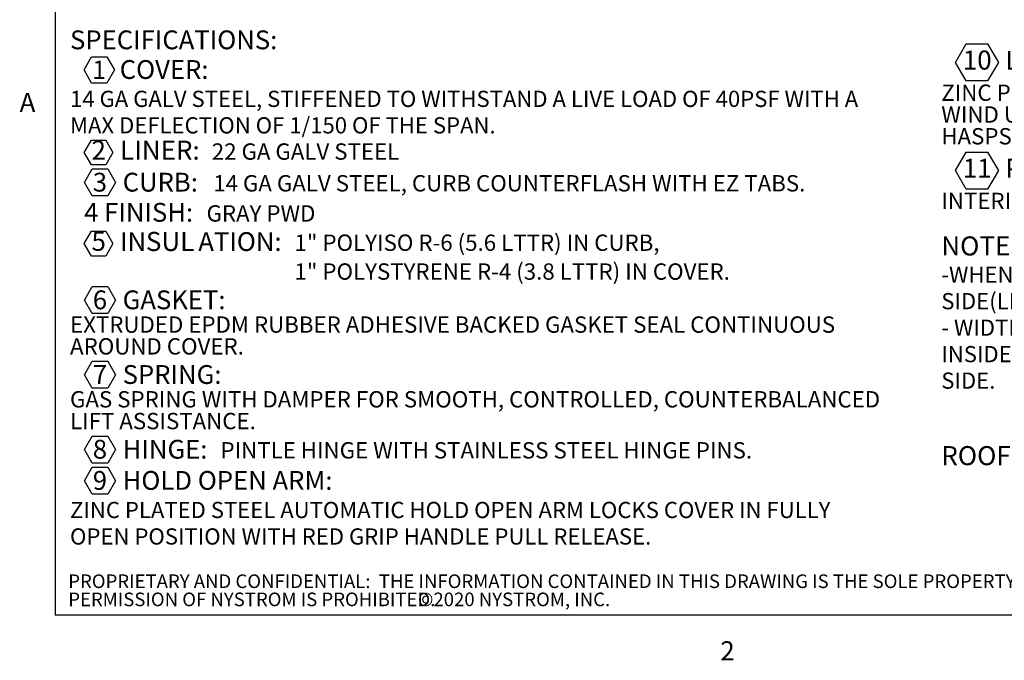
# Model space of a CAD drawing. Units: inches. Extents: x 0.1 to 10.8, y 0.2 to 8.4.
# Drawn here: x 0.2 to 4, y 0.2 to 2.7 of the extents above; entities that cross this region are included whole.
import ezdxf

# ---------------------------------------------------------------- set-up
doc = ezdxf.new("R2010")
doc.units = ezdxf.units.IN
doc.header["$MEASUREMENT"] = 0
doc.layers.add('FORMAT', color=7, linetype='Continuous')
doc.layers.add('NYSTROM', color=7, linetype='Continuous')
doc.styles.add('SLDTEXTSTYLE0', font='TXT', dxfattribs={"width": 0.605})
doc.styles.add('SLDTEXTSTYLE1', font='TXT', dxfattribs={"width": 0.75})

# ---------------------------------------------------------------- blocks, each defined once
blk = doc.blocks.new('SW_NOTE_0_6')
at = {"layer": 'FORMAT', "color": 0}
for p, q in [((0.0535, -0.0583), (0.0826, -0.0078)), ((0.0826, -0.0078), (0.1409, -0.0078)), ((0.1409, -0.0078), (0.1701, -0.0583)), ((0.0826, -0.1088), (0.0535, -0.0583)), ((0.1701, -0.0583), (0.1409, -0.1088)), ((0.1409, -0.1088), (0.0826, -0.1088)), ((0.054, -0.3744), (0.0815, -0.3267)), ((0.0815, -0.3267), (0.1366, -0.3267)), ((0.1366, -0.3267), (0.1642, -0.3744)), ((0.0815, -0.4221), (0.054, -0.3744)), ((0.1642, -0.3744), (0.1366, -0.4221)), ((0.055, -0.4892), (0.0848, -0.4375)), ((0.1366, -0.4221), (0.0815, -0.4221)), ((0.0848, -0.4375), (0.1445, -0.4375)), ((0.1445, -0.4375), (0.1743, -0.4892)), ((0.0848, -0.5408), (0.055, -0.4892)), ((0.1743, -0.4892), (0.1445, -0.5408)), ((0.1445, -0.5408), (0.0848, -0.5408)), ((0.054, -0.7233), (0.0815, -0.6756)), ((0.0815, -0.6756), (0.1366, -0.6756)), ((0.1366, -0.6756), (0.1642, -0.7233)), ((0.0815, -0.771), (0.054, -0.7233)), ((0.1642, -0.7233), (0.1366, -0.771)), ((0.1366, -0.771), (0.0815, -0.771)), ((0.055, -0.9394), (0.0848, -0.8877)), ((0.0848, -0.8877), (0.1445, -0.8877)), ((0.1445, -0.8877), (0.1743, -0.9394)), ((0.0848, -0.991), (0.055, -0.9394)), ((0.1743, -0.9394), (0.1445, -0.991)), ((0.1445, -0.991), (0.0848, -0.991)), ((0.055, -1.2254), (0.0848, -1.1737)), ((0.0848, -1.1737), (0.1445, -1.1737)), ((0.1445, -1.1737), (0.1743, -1.2254)), ((0.0848, -1.277), (0.055, -1.2254)), ((0.1743, -1.2254), (0.1445, -1.277)), ((0.1445, -1.277), (0.0848, -1.277)), ((0.055, -1.5113), (0.0848, -1.4597)), ((0.0848, -1.4597), (0.1445, -1.4597)), ((0.1445, -1.4597), (0.1743, -1.5113)), ((0.0848, -1.563), (0.055, -1.5113)), ((0.1743, -1.5113), (0.1445, -1.563)), ((0.055, -1.6306), (0.0848, -1.579)), ((0.1445, -1.563), (0.0848, -1.563)), ((0.0848, -1.579), (0.1445, -1.579)), ((0.1445, -1.579), (0.1743, -1.6306)), ((0.0848, -1.6823), (0.055, -1.6306)), ((0.1743, -1.6306), (0.1445, -1.6823)), ((0.1445, -1.6823), (0.0848, -1.6823))]:
    blk.add_line(p, q, dxfattribs=at)
at = {"layer": 'FORMAT', "color": 0, "attachment_point": 1, "style": 'SLDTEXTSTYLE0'}
for s, insert, char_height in [('SPECIFICATIONS:', (0, 0.0928), 0.072), ('1', (0.085, -0.0228), 0.07), ('COVER:', (0.19, -0.0208), 0.072), ('14 GA GALV STEEL, STIFFENED TO WITHSTAND A LIVE LOAD OF 40PSF WITH A', (0, -0.1381), 0.062), ('MAX DEFLECTION OF 1/150 OF THE SPAN.', (0, -0.2394), 0.062), ('2', (0.0821, -0.329), 0.0729), ('LINER:', (0.1915, -0.329), 0.07292), ('22 GA GALV STEEL', (0.5422, -0.3395), 0.0625), ('3', (0.0871, -0.452), 0.072), ('CURB:', (0.2013, -0.452), 0.072), ('14 GA GALV STEEL, CURB COUNTERFLASH WITH EZ TABS.', (0.5478, -0.461), 0.0625), ('4 FINISH:', (0.054, -0.5674), 0.072), ('GRAY PWD', (0.5221, -0.5763), 0.0625), ('SUL', (0.2901, -0.6784), 0.073), ('5', (0.0821, -0.6779), 0.0729), ('IN', (0.1912, -0.6794), 0.072), ('ATION:', (0.4906, -0.6794), 0.072), ('1" POLYISO R-6 (5.6 LTTR) IN CURB,', (0.8586, -0.6884), 0.0625), ('1" POLYSTYRENE R-4 (3.8 LTTR) IN COVER.', (0.8584, -0.7988), 0.0625), ('6', (0.0871, -0.9023), 0.072), ('GASKET:', (0.2013, -0.9023), 0.072), ('EXTRUDED EPDM RUBBER ADHESIVE BACKED GASKET SEAL CONTINUOUS', (0, -1.0018), 0.0625), ('AROUND COVER.', (0, -1.0851), 0.0625), ('7', (0.0871, -1.1882), 0.072), ('SPRING:', (0.2013, -1.1882), 0.072), ('GAS SPRING WITH DAMPER FOR SMOOTH, CONTROLLED, COUNTERBALANCED', (0, -1.2878), 0.0625), ('LIFT ASSISTANCE.', (0, -1.3711), 0.0625), ('8', (0.0871, -1.4742), 0.072), ('HINGE:', (0.2013, -1.4742), 0.072), ('PINTLE HINGE WITH STAINLESS STEEL HINGE PINS.', (0.5754, -1.4831), 0.0625), ('9', (0.0871, -1.5935), 0.072), ('HOLD OPEN ARM:', (0.2013, -1.5935), 0.072), ('ZINC PLATED STEEL AUTOMATIC HOLD OPEN ARM LOCKS COVER IN FULLY', (0, -1.7117), 0.062), ('OPEN POSITION WITH RED GRIP HANDLE PULL RELEASE.', (0, -1.8131), 0.062)]:
    blk.add_mtext(s, dxfattribs=dict(at, insert=insert, char_height=char_height))
blk = doc.blocks.new('SW_NOTE_0_7')
at = {"layer": 'FORMAT', "color": 0}
for p, q in [((-0.0281, 0.0486), (0.013, 0.1197)), ((0.013, 0.1197), (0.0951, 0.1197)), ((0.0951, 0.1197), (0.1361, 0.0486)), ((0.013, -0.0225), (-0.0281, 0.0486)), ((0.1361, 0.0486), (0.0951, -0.0225)), ((0.0951, -0.0225), (0.013, -0.0225)), ((-0.0281, -0.3655), (0.013, -0.2945)), ((0.013, -0.2945), (0.0951, -0.2945)), ((0.0951, -0.2945), (0.1361, -0.3655)), ((0.013, -0.4366), (-0.0281, -0.3655)), ((0.1361, -0.3655), (0.0951, -0.4366)), ((0.0951, -0.4366), (0.013, -0.4366))]:
    blk.add_line(p, q, dxfattribs=at)
at = {"layer": 'FORMAT', "color": 0, "attachment_point": 1, "style": 'SLDTEXTSTYLE0'}
for s, insert, char_height in [('10', (0, 0.094), 0.07292), ('LATCH', (0.1631, 0.0925), 0.072), (':', (0.4981, 0.0925), 0.072), ('ZINC PLATED STEEL SLAM LATCH, HOLDS COVERS CLOSED AGAINST', (-0.0821, -0.0362), 0.0625), ('WIND UPLIFT, INTERIOR AND EXTERIOR HANDLES WITH PADLOCK', (-0.0821, -0.1196), 0.0625), ('HASPS.', (-0.0821, -0.2029), 0.0625), ('11', (0, -0.3202), 0.07292), ('PULL HANDLE', (0.1631, -0.3202), 0.072917), (':', (0.8491, -0.3202), 0.0729), ('INTERIOR PULL DOWN HANDLE, SAFETY YELLOW POWDER COAT.', (-0.0821, -0.4504), 0.0625), ('NOTES', (-0.0821, -0.6175), 0.07292), (':', (0.2528, -0.6175), 0.0729), ('-WHEN INSTALLING ON A PITCHED ROOF UP TO 7:12, THE HINGE', (-0.0821, -0.733), 0.062), ('SIDE(LENGTH)MUST BE PARALLEL TO THE SLOPE.', (-0.0821, -0.8343), 0.062), ('- WIDTH X LENGTH DIMENSIONS ARE MEASURED INSIDE CURB TO', (-0.0821, -0.9357), 0.062), ('INSIDE CURB. THE WIDTH IS HINGE TO LATCH AND LENGTH IS HINGED', (-0.0821, -1.0371), 0.062), ('SIDE.', (-0.0821, -1.1384), 0.062), ('ROOF HATCH SIZE', (-0.0821, -1.4202), 0.072917), ('48" (WIDTH) x 48" (LENGTH)', (0.8361, -1.4202), 0.072917)]:
    blk.add_mtext(s, dxfattribs=dict(at, insert=insert, char_height=char_height))
blk = doc.blocks.new('SW_NOTE_0_9')
at = {"layer": 'NYSTROM', "color": 0, "attachment_point": 1, "style": 'SLDTEXTSTYLE1'}
for s, insert, char_height in [('PROPRIETARY AND CONFIDENTIAL:  THE INFORMATION CONTAINED IN THIS DRAWING IS THE SOLE PROPERTY OF NYSTROM.  ANY REPRODUCTION IN PART OR AS A WHOLE WITHOUT THE WRITTEN', (0, 0.0671), 0.0520833), ('PERMISSION OF NYSTROM IS PROHIBITED.', (0, -0.0023), 0.052083), ('©2020 NYSTROM, INC.', (1.3376, -0.0023), 0.052083)]:
    blk.add_mtext(s, dxfattribs=dict(at, insert=insert, char_height=char_height))

msp = doc.modelspace()

# ---------------------------------------------------------------- linework, layer by layer
at = {"color": 8, "linetype": 'Continuous', "lineweight": 18}
for p in [(0.329927, 8.19207317), (10.629927, 0.39207317)]:
    msp.add_line(p, (0.329927, 0.39207317), dxfattribs=at)
at = {"layer": 'FORMAT'}
for p in [(0.329927, 8.19207317), (10.629927, 0.39207317)]:
    msp.add_line(p, (0.329927, 0.39207317), dxfattribs=at)

# ---------------------------------------------------------------- block references
at = {"layer": 'FORMAT', "color": 7}
msp.add_blockref('SW_NOTE_0_6', (0.38727329, 2.5375063), dxfattribs=at)
at = {"layer": 'FORMAT'}
msp.add_blockref('SW_NOTE_0_7', (3.80197069, 2.45942512), dxfattribs=at)
at = {"layer": 'NYSTROM'}
msp.add_blockref('SW_NOTE_0_9', (0.38041365, 0.48099277), dxfattribs=at)

# ---------------------------------------------------------------- texts
at = {"layer": 'FORMAT', "char_height": 0.07291667, "attachment_point": 1, "style": 'SLDTEXTSTYLE0'}
for s, insert in [('A', (0.1942853, 2.39113544)), ('2', (2.8744907, 0.29227691))]:
    msp.add_mtext(s, dxfattribs=dict(at, insert=insert))

doc.saveas('drawing.dxf')
